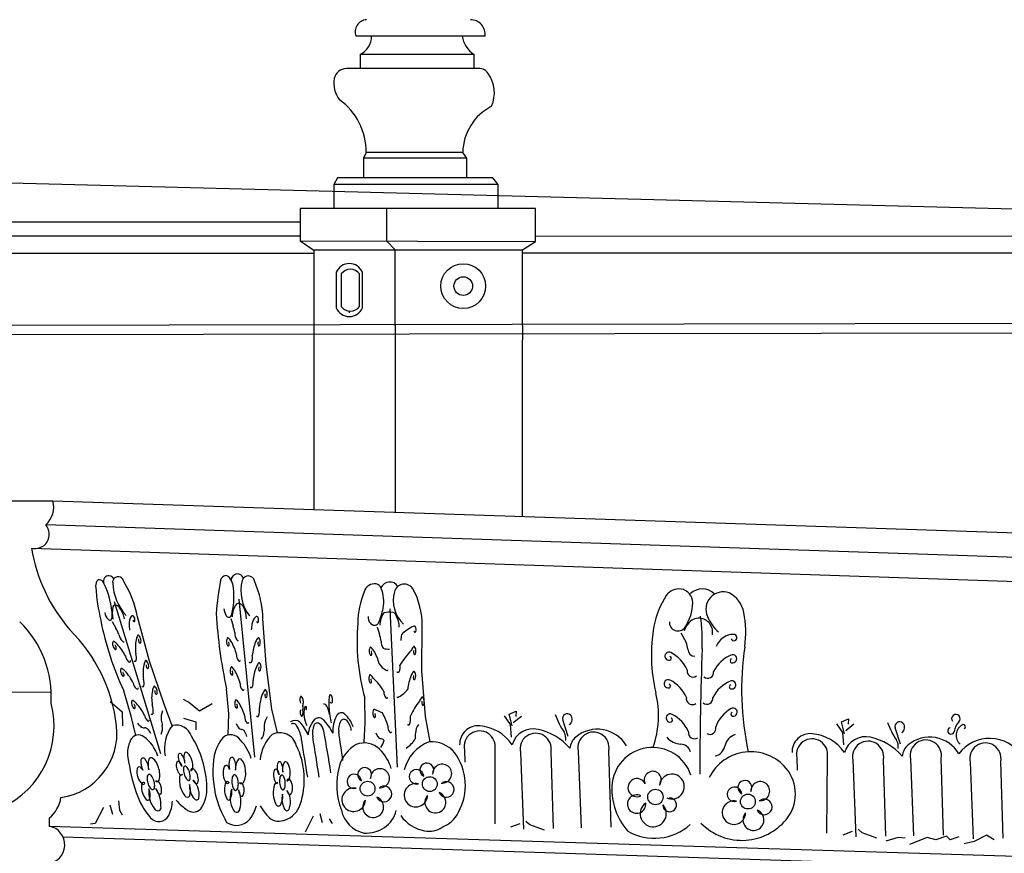
# Model space of a CAD drawing. Units: millimetres. Extents: x 54036 to 121410, y 3501 to 83165.
# Drawn here: x 71917 to 74400, y 57282 to 59383 of the extents above; entities that cross this region are included whole.
import ezdxf

# ---------------------------------------------------------------- set-up
doc = ezdxf.new("R2010")
doc.units = ezdxf.units.MM
doc.layers.add('MURS', color=6, linetype='Continuous')

msp = doc.modelspace()

# ---------------------------------------------------------------- linework, layer by layer
at = {"layer": 'MURS', "color": 8}
for p, q in [((73090.3029, 59341.6977), (72764.7229, 59341.6977)), ((73062.4029, 59295.8267), (72775.5599, 59295.8267)), ((72775.5599, 59295.8267), (72775.5599, 59259.8677)), ((73062.4029, 59259.8677), (73062.4029, 59295.8267)), ((73068.8589, 59259.8677), (72740.5119, 59259.8677)), ((72790.3179, 59048.7227), (72783.8609, 59033.9707)), ((73043.9569, 59033.9707), (72783.8609, 59033.9707)), ((72783.8609, 59033.9707), (72783.8609, 58984.1807)), ((73033.8109, 59048.7227), (72790.3179, 59048.7227)), ((73043.9569, 59033.9707), (73033.8109, 59048.7227)), ((73043.9569, 58984.1807), (73043.9569, 59033.9707)), ((76955.5419, 58839.5027), (70816.8009, 58998.8467)), ((72718.3759, 58984.1807), (72709.1529, 58967.5847)), ((73109.4419, 58984.1807), (72718.3759, 58984.1807)), ((73123.2759, 58967.5847), (73109.4419, 58984.1807)), ((73123.2759, 58967.5847), (72709.1529, 58967.5847)), ((72709.1529, 58967.5847), (72709.1529, 58908.5747)), ((73123.2759, 58908.5747), (73123.2759, 58967.5847)), ((72624.0919, 58907.4007), (72624.0889, 58825.3417)), ((73217.3999, 58907.4007), (72624.0919, 58907.4007)), ((72842.3729, 58825.1367), (72842.3699, 58907.4007)), ((73217.3999, 58823.8417), (73217.3999, 58907.4007)), ((70828.2579, 58873.5647), (72624.0909, 58873.5077)), ((70865.8419, 58838.4967), (72624.0899, 58838.4407)), ((73217.3999, 58837.6967), (76955.5419, 58839.5027)), ((72624.0889, 58825.3417), (73217.3999, 58823.8417)), ((72624.0889, 58825.3417), (72657.9759, 58802.4587)), ((72863.5429, 58803.2877), (72842.3729, 58825.1367)), ((72863.5429, 58612.6407), (72863.5429, 58803.2877)), ((73184.5779, 58803.2297), (73217.3999, 58823.8417)), ((70847.8159, 58794.4227), (72657.9759, 58794.4227)), ((72657.9759, 58802.4587), (73184.5779, 58803.2297)), ((73184.5779, 58803.2297), (72657.9759, 58802.4587)), ((72657.9759, 58802.4587), (72657.9759, 58612.7007)), ((73184.5779, 58612.2327), (73184.5779, 58803.2297)), ((76978.4359, 58794.3567), (73184.5779, 58794.3567)), ((72714.6829, 58746.4047), (72714.6829, 58656.6957)), ((72727.4269, 58742.2277), (72727.4269, 58660.0367)), ((72773.7179, 58660.4547), (72773.7179, 58742.2277)), ((72781.2389, 58656.6957), (72781.2389, 58746.4047)), ((72747.9999, 58644.2677), (72747.9999, 58646.7417)), ((70833.5109, 58611.5137), (77380.0089, 58622.9917)), ((72657.9759, 58612.7007), (72657.9759, 58576.8017)), ((72863.5429, 58612.6407), (72863.5429, 58141.7267)), ((73184.5779, 58612.2327), (73184.5779, 58576.3337)), ((71545.6779, 58589.5027), (77380.0089, 58597.4737)), ((72657.9759, 58576.8017), (72657.9759, 58148.5955)), ((73184.5779, 58130.9997), (73184.5779, 58576.3337)), ((72000.1939, 58170.5747), (81249.2259, 57861.5277)), ((81247.4199, 57798.3207), (71982.1069, 58109.5507)), ((71945.9329, 58050.7867), (81229.3549, 57738.7247)), ((72272.3169, 57532.5287), (72155.9389, 57915.2757)), ((72509.3209, 57524.2397), (72469.6689, 57922.1487)), ((72869.2779, 57499.2237), (72850.5939, 57898.0697)), ((72149.8629, 57865.7877), (72159.1999, 57849.3407)), ((72201.8859, 57869.0477), (72203.3679, 57866.9727)), ((72243.8509, 57765.6887), (72213.6959, 57878.1527)), ((72448.8019, 57873.4517), (72454.5499, 57855.4337)), ((72513.5839, 57867.1977), (72514.6069, 57864.8627)), ((72538.3589, 57758.6357), (72530.0549, 57873.1837)), ((72817.9389, 57852.1257), (72823.6869, 57834.1077)), ((72910.6709, 57842.9537), (72911.6929, 57840.6187)), ((72930.7509, 57741.4237), (72931.9559, 57855.8957)), ((73584.3009, 57837.3667), (73597.1349, 57812.8207)), ((72196.5389, 57767.9947), (72196.2419, 57766.9327)), ((72280.9649, 57657.8617), (72243.8509, 57765.6887)), ((72552.4549, 57644.8507), (72538.3589, 57758.6357)), ((72939.7899, 57626.3487), (72930.7509, 57741.4237)), ((70912.7459, 57689.4267), (71996.0619, 57688.2217)), ((72197.4589, 57627.7167), (72178.9029, 57691.4847)), ((72444.1249, 57633.1727), (72438.4269, 57696.6367)), ((72145.1339, 57664.5357), (72175.1749, 57638.6457)), ((72341.9559, 57662.4647), (72329.5249, 57669.7137)), ((72369.9259, 57639.6817), (72341.9559, 57662.4647)), ((72787.9159, 57610.6837), (72786.6319, 57672.9857)), ((72175.1749, 57638.6457), (72176.2109, 57603.4367)), ((72301.0929, 57603.0447), (72280.9649, 57657.8617)), ((72402.0389, 57658.3217), (72369.9259, 57639.6817)), ((72566.7499, 57585.3547), (72552.4549, 57644.8507)), ((73151.0659, 57632.8647), (73168.9119, 57640.2987)), ((73168.9119, 57640.2987), (73167.4249, 57626.9177)), ((72209.1459, 57578.7627), (72197.4589, 57627.7167)), ((72329.5249, 57622.0767), (72360.6029, 57612.7567)), ((72360.6029, 57612.7567), (72360.6029, 57593.0807)), ((72442.4969, 57580.2857), (72444.1249, 57633.1727)), ((72951.8359, 57562.6537), (72939.7899, 57626.3487)), ((73154.0399, 57606.1037), (73139.1679, 57628.4047)), ((73158.5019, 57603.1307), (73151.0659, 57632.8647)), ((73182.2969, 57626.9177), (73161.4759, 57610.5637)), ((73299.7859, 57576.3697), (73286.4009, 57617.9977)), ((73989.3169, 57612.9987), (74007.1639, 57620.4327)), ((73996.7529, 57583.2647), (73989.3169, 57612.9987)), ((74007.1639, 57620.4327), (74005.6759, 57607.0527)), ((72784.9019, 57561.8827), (72787.9159, 57610.6837)), ((73157.0139, 57574.8827), (73154.0399, 57606.1037)), ((73992.2919, 57586.2377), (73977.4199, 57608.5387)), ((74020.5489, 57607.0527), (73999.7279, 57590.6977)), ((74138.0379, 57556.5037), (74124.6529, 57598.1317)), ((73995.2659, 57555.0167), (73992.2919, 57586.2377)), ((73038.0379, 57542.1747), (73038.8069, 57511.0697)), ((73115.8029, 57355.8007), (73115.3729, 57543.6617)), ((73262.6059, 57344.4397), (73256.6569, 57537.7147)), ((73325.0689, 57539.2007), (73332.5049, 57345.9257)), ((73408.3519, 57347.4127), (73402.4029, 57540.6877)), ((73179.3219, 57536.2277), (73186.7579, 57342.9527)), ((73876.2899, 57522.3087), (73877.0589, 57491.2037)), ((73952.2479, 57332.3227), (73953.6239, 57523.7957)), ((74017.5739, 57516.3617), (74025.0099, 57323.0867)), ((74100.8579, 57324.5737), (74094.9089, 57517.8487)), ((74163.3199, 57519.3347), (74170.7559, 57326.0597)), ((74246.6039, 57327.5467), (74240.6549, 57520.8217)), ((74396.8119, 57320.1127), (74390.8629, 57513.3877)), ((74313.5279, 57511.9017), (74320.9639, 57318.6267)), ((72165.8519, 57413.9267), (72167.9239, 57390.1077)), ((72127.5239, 57397.3567), (72106.8059, 57356.9697)), ((72144.0979, 57403.5707), (72150.3139, 57380.7877)), ((72167.9239, 57390.1077), (72175.1749, 57378.7167)), ((72656.8509, 57375.6847), (72636.1329, 57335.2977)), ((72673.4249, 57381.8987), (72679.6409, 57359.1157)), ((72697.2509, 57368.4357), (72704.5019, 57357.0447)), ((71991.1499, 57350.1407), (81254.4319, 57061.4227)), ((72106.8059, 57356.9697), (72095.4109, 57354.8987)), ((73177.8349, 57356.3327), (73154.0399, 57347.4127)), ((73203.1179, 57353.3597), (73192.7069, 57362.2797)), ((73240.2979, 57339.9787), (73203.1179, 57353.3597)), ((74041.3689, 57333.4937), (74030.9589, 57342.4137)), ((72025.4729, 57323.6047), (81249.0119, 57023.4967)), ((74016.0869, 57336.4677), (73992.2919, 57327.5467)), ((74078.5499, 57320.1127), (74041.3689, 57333.4937)), ((74132.0889, 57321.5997), (74100.8579, 57312.6797)), ((74149.9349, 57320.1127), (74132.0889, 57321.5997)), ((74204.9619, 57321.5997), (74160.3459, 57303.7587)), ((74227.2699, 57315.6527), (74204.9619, 57321.5997)), ((74254.0399, 57324.5737), (74227.2699, 57315.6527)), ((74262.9629, 57315.6527), (74254.0399, 57324.5737)), ((74285.2709, 57323.0867), (74262.9629, 57315.6527)), ((74355.1699, 57327.5467), (74323.9389, 57311.1927)), ((74374.5039, 57315.6527), (74355.1699, 57327.5467)), ((74323.9389, 57311.1927), (74298.6559, 57305.2457))]:
    msp.add_line(p, q, dxfattribs=at)
at = {"layer": 'MURS', "color": 6}
for p, q in [((71853.2369, 58170.5747), (72000.1939, 58170.5747)), ((71991.1499, 57370.4817), (71991.1499, 57350.1407))]:
    msp.add_line(p, q, dxfattribs=at)
at = {"layer": 'MURS', "color": 8}
for centre, radius in [((73035.1739, 58711.6077), 56.525), ((73035.1739, 58711.6077), 23.437), ((72793.9319, 57444.7177), 18.707), ((72950.9049, 57456.2007), 18.707), ((73519.8159, 57423.7147), 19.443), ((73752.9959, 57412.1847), 18.707)]:
    msp.add_circle(centre, radius, dxfattribs=at)
for centre, radius, start, end in [((72793.2329, 59352.7087), 30.562, 94.17245, 201.116096), ((73053.4099, 59346.0417), 37.148, 353.285151, 90), ((72751.5329, 59342.6507), 52.628, 297.165142, 358.963417), ((73093.8329, 59348.4807), 61.32, 186.35005, 239.166204), ((72740.5119, 59228.8147), 31.054, 90, 168.561032), ((73074.3959, 59231.1717), 29.226, 34.872968, 100.920509), ((72773.8369, 59222.0717), 65.054, 168.561032, 218.588482), ((73028.1639, 59198.9517), 85.577, 336.551722, 34.872968), ((72629.8499, 59050.8067), 160.481, 359.256093, 54.523583), ((73167.7269, 59045.6707), 133.951, 117.115271, 178.694233), ((72747.9609, 58731.9567), 36.279, 23.468998, 156.531002), ((72750.5719, 58725.1807), 28.746, 36.372416, 143.627584), ((72747.9609, 58671.1437), 36.279, 203.468998, 336.531002), ((72750.4229, 58676.7787), 28.445, 216.05593, 324.978179), ((72465.6559, 57970.2502), 15.7826, 18.001367, 179.170613), ((72135.647, 57955.4594), 27.6675, 153.717007, 189.807227), ((72117.6417, 57962.9634), 8.2947, 67.231028, 145.087106), ((72115.2695, 57957.3125), 14.4233, 17.42505, 67.229577), ((72141.2498, 57968.0495), 13.6137, 24.355327, 204.358077), ((71960.9639, 57875.2517), 188.966, 0.879679, 27.201359), ((72165.0335, 57964.8575), 14.1186, 7.480707, 188.413902), ((72280.6503, 57968.9756), 129.7309, 182.732192, 222.491653), ((71958.5831, 57829.3345), 259.7417, 10.833097, 31.926933), ((73148.7249, 57835.8237), 738.065, 169.523927, 176.08497), ((72438.6943, 57965.6449), 16.3292, 98.548958, 164.449182), ((72435.305, 57969.197), 12.6323, 37.013228, 85.633079), ((72416.7325, 57951.7286), 38.0791, 12.26931, 41.181558), ((72279.0439, 57927.4157), 177.875, 347.345537, 10.496767), ((72576.1643, 57943.0206), 101.8097, 164.906313, 218.114782), ((72493.1077, 57964.9376), 15.9182, 12.311153, 163.225484), ((72277.874, 57866.4577), 252.2706, 1.527794, 23.817726), ((72812.0678, 57933.8671), 27.5003, 82.460873, 165.183349), ((72810.2884, 57942.8154), 19.0902, 20.204522, 73.607646), ((72850.1259, 57941.3702), 24.2769, 33.316586, 157.512554), ((72886.4831, 57934.4699), 25.8404, 31.773848, 165.713348), ((72683.6299, 57997.5907), 577.251, 184.49442, 192.883933), ((72982.4749, 57859.1847), 213.269, 157.470807, 179.102918), ((72752.3702, 57917.3768), 82.3213, 347.897829, 22.899011), ((72942.1397, 57919.6781), 83.4281, 165.301424, 226.151793), ((72738.1059, 57855.5536), 193.8503, 0.101107, 28.508648), ((73578.8149, 57910.4817), 37.833, 81.307578, 146.49029), ((73579.2999, 57913.6497), 34.629, 359.678204, 81.307578), ((73638.0283, 57905.5132), 42.6825, 44.652431, 133.887371), ((73690.5593, 57897.3418), 43.4061, 69.441597, 205.288654), ((73673.499, 57875.1757), 70.628, 11.245969, 62.78269), ((72468.6368, 57900.7978), 10.5357, 66.458565, 127.11149), ((72469.1531, 57898.5161), 12.4983, 18.494339, 72.81932), ((73719.0959, 57817.5987), 206.077, 146.49029, 169.848603), ((73503.7269, 57914.0747), 110.202, 325.50201, 359.678204), ((72166.251, 57895.9695), 36.1187, 191.763942, 222.185449), ((72216.4834, 57887.7902), 66.5216, 166.540436, 193.459564), ((72158.3157, 57900.5791), 7.0611, 59.797048, 157.566702), ((72150.2811, 57886.7754), 23.0329, 32.425386, 59.797609), ((72105.6276, 57855.9207), 77.2973, 12.351032, 33.982872), ((73556.0519, 57946.7577), 1145.271, 183.030153, 192.614729), ((72497.4913, 57911.3236), 67.5862, 191.154542, 207.173743), ((72424.1868, 57894.5072), 29.0498, 325.840339, 347.962262), ((72513.1679, 57875.4599), 61.057, 146.454826, 177.634813), ((72420.8496, 57870.6952), 68.0375, 2.064906, 27.851169), ((72705.2025, 57918.4004), 128.9619, 333.700775, 351.849797), ((72885.7471, 57854.0084), 61.0552, 146.454287, 177.634274), ((72848.8975, 57842.7449), 47.141, 78.91028, 107.323012), ((72854.2731, 57877.0651), 12.4983, 18.494339, 72.81932), ((73491.687, 57839.0204), 256.0001, 351.807973, 11.246831), ((72882.5589, 58019.6867), 776.433, 191.199913, 205.005413), ((72143.8628, 57875.067), 5.5116, 217.461762, 307.197047), ((72136.8166, 57878.6731), 13.1016, 322.385641, 357.723237), ((72222.0073, 57861.2404), 29.8207, 143.509076, 183.793082), ((72201.1007, 57877.0447), 3.6244, 37.891827, 147.82527), ((72205.0803, 57868.0303), 2.0127, 211.701246, 7.892127), ((72191.9815, 57869.9454), 15.1811, 353.80302, 37.898567), ((72443.7088, 57883.7144), 7.131, 207.174185, 309.294294), ((72800.0814, 57817.2292), 300.9402, 171.903542, 174.708145), ((72531.6632, 57855.4119), 29.8198, 131.615818, 171.899824), ((72514.4635, 57875.1853), 3.6244, 26.008962, 135.942405), ((72516.4999, 57865.5443), 2.0119, 199.802113, 355.992994), ((72504.0755, 57870.1188), 15.1821, 341.906405, 26.001952), ((73316.9419, 57817.2347), 549.579, 175.273165, 195.216805), ((72820.7546, 57877.5261), 25.3626, 176.476901, 218.479328), ((72811.0592, 57869.8201), 12.9778, 218.480472, 318.746765), ((72805.9674, 57849.2437), 68.0396, 2.064419, 27.850682), ((73576.6389, 57863.9667), 21.733, 175.711535, 325.50201), ((73650.7552, 57820.6127), 62.6669, 136.391597, 159.127088), ((73629.5001, 57840.8587), 33.3125, 79.361635, 136.39056), ((73174.0023, 57815.6322), 464.1202, 357.77912, 7.885498), ((73629.1895, 57839.2036), 34.9965, 348.421787, 79.362177), ((73739.764, 57911.9018), 94.4423, 200.517953, 229.931244), ((72076.043, 57799.7431), 96.8245, 20.208966, 30.813258), ((72492.5145, 57879.1808), 300.9222, 183.794241, 186.598844), ((72362.9545, 57824.0395), 96.8262, 8.31476, 18.919051), ((72498.7242, 57839.6981), 39.9956, 182.373614, 209.792829), ((72944.6615, 57770.0016), 90.7809, 113.167832, 136.17584), ((72911.5502, 57850.9408), 3.6245, 25.999429, 135.932872), ((72913.5864, 57841.3004), 2.0124, 199.800114, 355.990995), ((72901.1637, 57845.8743), 15.1808, 341.906751, 26.002299), ((73921.8429, 57781.2957), 412.049, 169.848603, 193.386476), ((72168.6447, 57809.8313), 17.7016, 165.946732, 204.94864), ((72153.4122, 57813.6988), 1.9866, 56.147332, 167.474945), ((72123.6031, 57768.9158), 55.7834, 45.09155, 56.343642), ((72205.6697, 57843.0462), 39.996, 194.265279, 221.684495), ((72179.2302, 57819.5018), 4.5929, 221.680234, 279.015617), ((72328.9922, 57798.7067), 120.7388, 169.866564, 186.824434), ((72264.6875, 57808.2832), 55.7842, 156.676181, 167.928273), ((72215.2893, 57829.5892), 1.9871, 45.546827, 156.87444), ((72226.8346, 57818.9345), 10.5463, 175.932045, 216.261818), ((72218.874, 57819.5005), 2.5656, 144.903337, 175.929432), ((72204.6245, 57818.0481), 17.7005, 8.065874, 47.067783), ((72220.0956, 57813.9159), 2.145, 214.640895, 358.5234699), ((72207.9588, 57817.0041), 14.623, 347.586507, 13.95938), ((72455.649, 57816.1045), 17.702, 154.057135, 193.059043), ((72452.9116, 57813.9308), 14.6212, 187.174586, 213.547459), ((72441.54, 57823.0265), 1.9872, 44.231914, 155.559527), ((72403.148, 57785.349), 55.7788, 33.201489, 44.453581), ((72441.8312, 57812.325), 2.5665, 25.174256, 56.200352), ((72434.6113, 57808.9265), 10.5462, 344.869023, 25.198795), ((72346.6117, 57753.2407), 120.7369, 14.3014819, 31.259353), ((72468.0008, 57822.108), 4.5931, 209.795502, 267.130885), ((72623.4657, 57769.6202), 120.7378, 157.974257, 174.932127), ((72562.5148, 57792.2417), 55.7837, 144.783064, 156.035156), ((72518.5681, 57823.2706), 1.9868, 33.655172, 144.982785), ((72527.6702, 57810.4654), 10.547, 164.038622, 204.368394), ((72519.996, 57812.6591), 2.5653, 132.986131, 164.012226), ((72505.754, 57814.1745), 17.7003, 356.1747209, 35.176629), ((72508.8025, 57812.465), 14.6219, 335.699018, 2.071891), ((72732.092, 57802.7081), 96.8274, 8.317871, 18.922163), ((72867.8622, 57818.3721), 39.9956, 182.373614, 209.792829), ((73177.1064, 57790.4782), 300.9402, 171.903542, 174.708145), ((73563.0378, 57794.9922), 38.4768, 1.880242, 27.60382), ((73717.6014, 57786.1184), 47.3974, 89.900248, 159.282521), ((73717.67, 57825.6127), 7.903, 206.263377, 89.899501), ((72166.4146, 57807.1387), 14.6211, 199.057484, 225.430357), ((72157.9223, 57797.9376), 2.1455, 214.490259, 358.372834), ((72155.9044, 57803.2867), 2.5646, 37.09916, 68.125255), ((72149.5362, 57798.4728), 10.5476, 356.760005, 37.089778), ((72074.9035, 57725.8476), 120.7358, 26.194438, 43.152308), ((72442.7062, 57806.675), 2.1451, 202.600708, 346.483283), ((72520.0414, 57806.9435), 2.1455, 202.754709, 346.637284), ((72815.484, 57792.4535), 17.702, 154.057135, 193.059043), ((72812.7461, 57790.2776), 14.6205, 187.166533, 213.539406), ((72801.3745, 57799.3758), 1.9866, 44.234915, 155.562528), ((72762.982, 57761.698), 55.7788, 33.201489, 44.453581), ((72801.668, 57788.6735), 2.5651, 25.20148, 56.227575), ((72794.4458, 57785.2769), 10.5461, 344.861173, 25.190946), ((72706.4462, 57729.5864), 120.7382, 14.302966, 31.260837), ((72849.6861, 57856.6029), 60.4097, 254.116357, 269.773122), ((73053.5981, 57649.0751), 207.5955, 136.115916, 149.043471), ((72954.9447, 57770.3222), 55.7793, 144.780477, 156.032569), ((72911.0034, 57801.3511), 1.9868, 33.672633, 145.000246), ((72920.1039, 57788.5459), 10.5455, 164.039199, 204.368972), ((72912.4328, 57790.7396), 2.5669, 133.007934, 164.034029), ((72898.1876, 57792.255), 17.7018, 356.173411, 35.175319), ((72901.2392, 57790.5477), 14.6202, 335.688934, 2.061807), ((73554.0197, 57778.6285), 10.3091, 63.081616, 282.186266), ((73518.341, 57708.359), 89.1177, 23.629143, 63.081239), ((73620.0263, 57796.8629), 18.5424, 181.8798741, 267.927987), ((81542.632, 57491.0372), 7910.8022, 177.77875501, 180.07096803), ((74495.2477, 57694.5414), 757.9073, 171.807507, 191.947681), ((72206.7734, 57782.5875), 23.7843, 188.327826, 229.18612), ((72193.0964, 57766.9595), 3.0203, 231.781282, 303.41984), ((72191.5355, 57768.042), 4.8353, 311.82318, 346.737043), ((72208.2029, 57770.5312), 4.8346, 226.269529, 261.183392), ((72207.4834, 57768.7747), 3.0212, 269.592201, 341.230759), ((72187.5008, 57774.4233), 23.7832, 343.836692, 24.694986), ((72284.0284, 57744.3437), 55.7793, 156.674588, 167.92668), ((72234.6351, 57765.6501), 1.9866, 45.567352, 156.894965), ((72223.9686, 57754.1072), 17.7025, 8.067928, 47.069836), ((72487.3451, 57781.5855), 23.7843, 176.432054, 217.290348), ((72470.7412, 57769.1133), 3.0214, 219.889063, 291.527621), ((72469.4357, 57770.4933), 4.8363, 299.945287, 334.859151), ((72499.4642, 57766.9409), 4.8358, 214.373641, 249.287505), ((72498.3967, 57765.3696), 3.0212, 257.715466, 329.354023), ((72480.0079, 57775.0162), 23.7831, 331.942459, 12.800753), ((72564.4358, 57729.0937), 55.7837, 144.783064, 156.035156), ((72520.4891, 57760.1226), 1.9868, 33.655172, 144.982785), ((72507.675, 57751.0265), 17.7003, 356.1747209, 35.176629), ((72802.5402, 57783.024), 2.1451, 202.600708, 346.483283), ((72912.4759, 57785.0244), 2.145, 202.755859, 346.638434), ((73555.1452, 57773.417), 4.9775, 282.185889, 74.506083), ((73746.0716, 57699.8496), 89.1174, 113.610948, 153.063043), ((73713.0827, 57766.9228), 4.978, 102.18606, 254.506254), ((73714.5069, 57772.0603), 10.3093, 254.505769, 113.610419), ((72188.3852, 57741.9467), 17.7017, 165.951558, 204.953467), ((72173.1524, 57745.812), 1.987, 56.124634, 167.452247), ((72143.3492, 57701.0293), 55.7802, 45.095605, 56.347697), ((72175.6436, 57735.4002), 2.5658, 37.06599, 68.092085), ((72169.2781, 57730.5877), 10.5457, 356.75476, 37.084533), ((72094.6412, 57657.9611), 120.7386, 26.193522, 43.151393), ((72348.3382, 57734.7677), 120.7388, 169.866564, 186.824434), ((72246.1819, 57754.995), 10.5476, 175.9298609, 216.259633), ((72238.22, 57755.5615), 2.5656, 144.903337, 175.929432), ((72239.4415, 57749.9764), 2.1451, 214.654357, 358.5369331), ((72227.3069, 57753.0646), 14.6208, 347.5866231, 13.959496), ((72464.8086, 57742.627), 17.7005, 154.056591, 193.058499), ((72462.0748, 57740.4533), 14.6233, 187.171598, 213.544471), ((72450.7009, 57749.5493), 1.9867, 44.252118, 155.579731), ((72412.3034, 57711.8665), 55.786, 33.202286, 44.454378), ((72450.9922, 57738.847), 2.5665, 25.174256, 56.200352), ((72443.7723, 57735.4485), 10.5462, 344.869023, 25.198795), ((72355.7727, 57679.7627), 120.7369, 14.3014819, 31.259353), ((72625.3867, 57706.4722), 120.7378, 157.974257, 174.932127), ((72529.5912, 57747.3174), 10.547, 164.038622, 204.368394), ((72521.917, 57749.5111), 2.5653, 132.986131, 164.012226), ((72521.9619, 57743.7954), 2.145, 202.755859, 346.638434), ((72510.723, 57749.3192), 14.6224, 335.690591, 2.063464), ((72862.8582, 57785.0424), 47.0152, 213.031222, 242.015194), ((72843.1147, 57745.4616), 3.0206, 219.885063, 291.52362), ((72841.8103, 57746.8418), 4.8351, 299.931919, 334.845783), ((72871.8356, 57742.5144), 4.8347, 214.38917, 249.303034), ((72870.7704, 57740.9431), 3.0208, 257.700609, 329.339167), ((72852.3795, 57750.5897), 23.7845, 331.942917, 12.801211), ((72954.5397, 57707.1752), 55.7793, 144.780477, 156.032569), ((72910.5984, 57738.2041), 1.9868, 33.672633, 145.000246), ((72897.7826, 57729.108), 17.7018, 356.173411, 35.175319), ((73614.8999, 57741.2349), 15.1817, 169.20374, 305.574209), ((73651.5708, 57738.2424), 15.1815, 231.116937, 7.487406), ((72186.1556, 57739.2527), 14.6211, 199.057484, 225.430357), ((72177.6628, 57730.0514), 2.145, 214.494233, 358.376808), ((72226.5139, 57714.6992), 23.7836, 188.324801, 229.183095), ((72206.8468, 57710.4843), 23.7832, 343.836692, 24.694986), ((72451.8672, 57733.197), 2.1451, 202.600708, 346.483283), ((72481.9289, 57711.8682), 23.7831, 331.942459, 12.800753), ((72814.5636, 57722.851), 17.7005, 154.056591, 193.058499), ((72811.8293, 57720.6751), 14.6225, 187.163546, 213.536419), ((72800.4559, 57729.7733), 1.9867, 44.252118, 155.579731), ((72801.6217, 57713.4212), 2.1456, 202.599596, 346.482171), ((72762.0579, 57692.0955), 55.7828, 33.198205, 44.450297), ((72800.7472, 57719.071), 2.5665, 25.174256, 56.200352), ((72793.5273, 57715.6725), 10.5462, 344.869023, 25.198795), ((72691.5704, 57601.7067), 168.3814, 31.550272, 45.90629), ((73015.4957, 57684.5542), 120.7378, 157.974257, 174.932127), ((72919.6989, 57725.3989), 10.5455, 164.039199, 204.368972), ((72912.0278, 57727.5926), 2.5669, 133.007934, 164.034029), ((72912.0716, 57721.877), 2.1455, 202.740711, 346.623287), ((72900.8325, 57727.398), 14.6219, 335.699018, 2.071891), ((73552.0107, 57709.0595), 10.3091, 63.081616, 282.186266), ((73516.3325, 57638.7886), 89.1187, 23.629836, 63.081931), ((73744.1741, 57634.1442), 89.1185, 113.610294, 153.06239), ((73712.6099, 57706.3563), 10.3093, 254.505769, 113.610419), ((72212.8369, 57699.0732), 3.0211, 231.781961, 303.420518), ((72211.2765, 57700.155), 4.8353, 311.82318, 346.737043), ((72227.5489, 57706.5912), 4.8346, 226.269529, 261.183392), ((72226.8287, 57704.8352), 3.0217, 269.605405, 341.243962), ((72340.062, 57673.1344), 90.6981, 168.458138, 191.012067), ((72305.7434, 57679.6147), 55.7793, 156.674588, 167.92668), ((72256.3501, 57700.9211), 1.9866, 45.567352, 156.894965), ((72267.8969, 57690.266), 10.5476, 175.9298609, 216.259633), ((72259.935, 57690.8325), 2.5656, 144.903337, 175.929432), ((72245.6836, 57689.3782), 17.7025, 8.067928, 47.069836), ((72249.0219, 57688.3356), 14.6208, 347.5866231, 13.959496), ((72496.5048, 57708.108), 23.783, 176.433055, 217.291349), ((72479.9017, 57695.6356), 3.0206, 219.885063, 291.52362), ((72478.5978, 57697.0174), 4.8362, 299.917387, 334.831251), ((72501.3852, 57703.7929), 4.8358, 214.373641, 249.287505), ((72500.3177, 57702.2216), 3.0212, 257.715466, 329.354023), ((72580.0067, 57661.2792), 55.7793, 144.780477, 156.032569), ((72536.0654, 57692.3081), 1.9868, 33.672633, 145.000246), ((72523.2496, 57683.212), 17.7018, 356.173411, 35.175319), ((72858.7988, 57688.332), 23.783, 176.433055, 217.291349), ((72838.2351, 57739.5849), 72.2266, 298.739711, 322.102505), ((73283.5599, 57629.3947), 244.06, 340.676955, 13.386476), ((73553.1361, 57703.8485), 4.978, 282.18606, 74.506254), ((73711.1857, 57701.2188), 4.978, 102.18606, 254.506254), ((72216.4172, 57661.0357), 17.7017, 165.951558, 204.953467), ((72201.1844, 57664.901), 1.987, 56.124634, 167.452247), ((72171.3756, 57620.1229), 55.7795, 45.088233, 56.340325), ((72261.1565, 57685.2474), 2.1451, 214.654357, 358.5369331), ((72476.419, 57659.3785), 17.702, 154.057135, 193.059043), ((72462.3095, 57666.3008), 1.9866, 44.234915, 155.562528), ((72423.917, 57628.623), 55.7788, 33.201489, 44.453581), ((72612.2545, 57647.8681), 90.6983, 156.566345, 179.120274), ((72545.1659, 57679.5029), 10.5455, 164.039199, 204.368972), ((72537.4948, 57681.6966), 2.5669, 133.007934, 164.034029), ((72537.5386, 57675.981), 2.1455, 202.740711, 346.623287), ((72526.2995, 57681.502), 14.6219, 335.699018, 2.071891), ((72644.3375, 57668.7412), 21.2227, 159.825123, 204.715683), ((72626.1473, 57675.425), 1.8435, 51.100395, 159.829099), ((72620.9634, 57668.9987), 10.1, 16.96471, 51.106825), ((72376.9728, 57696.665), 257.3933, 350.057989, 352.286037), ((72609.4702, 57663.8884), 22.6362, 355.508331, 20.851415), ((72907.3822, 57658.944), 210.958, 175.378999, 193.134418), ((72707.4799, 57675.101), 10.4038, 144.085322, 175.37621), ((72700.0712, 57680.4667), 1.2562, 57.459126, 144.078366), ((72702.5296, 57663.4896), 2.673, 194.338683, 352.69283), ((72695.1543, 57672.7589), 10.3987, 38.193702, 57.464853), ((72684.0746, 57668.8366), 21.859, 344.920244, 28.267237), ((72842.1957, 57675.8596), 3.0206, 219.885063, 291.52362), ((72840.8918, 57677.2414), 4.8362, 299.917387, 334.831251), ((72871.4311, 57679.369), 4.836, 214.401369, 249.315233), ((72870.3659, 57677.7954), 3.02, 257.707077, 329.345635), ((73028.2671, 57577.2931), 135.7659, 139.591696, 158.01604), ((72975.8587, 57642.6422), 55.7793, 144.780477, 156.032569), ((72931.9174, 57673.6711), 1.9868, 33.672633, 145.000246), ((72941.0179, 57660.8659), 10.5455, 164.039199, 204.368972), ((72933.3468, 57663.0596), 2.5669, 133.007934, 164.034029), ((72919.1016, 57664.575), 17.7018, 356.173411, 35.175319), ((72922.1515, 57662.865), 14.6219, 335.699018, 2.071891), ((73612.8912, 57671.6662), 15.1809, 169.2043561, 305.574826), ((73649.6728, 57672.5384), 15.1815, 231.116937, 7.487406), ((72214.1876, 57658.3417), 14.6211, 199.057484, 225.430357), ((72205.6948, 57649.1404), 2.145, 214.494233, 358.376808), ((72203.6756, 57654.4892), 2.5658, 37.06599, 68.092085), ((72197.3101, 57649.6767), 10.5457, 356.75476, 37.084533), ((72122.676, 57577.0463), 120.7377, 26.195761, 43.153632), ((72197.4341, 57640.0696), 55.8631, 354.016824, 16.365326), ((72315.2734, 57624.2673), 42.0592, 156.860011, 188.885669), ((72473.6811, 57657.2026), 14.6205, 187.166533, 213.539406), ((72463.4752, 57649.949), 2.1451, 202.600708, 346.483283), ((72462.603, 57655.5985), 2.5651, 25.20148, 56.227575), ((72455.3808, 57652.2019), 10.5461, 344.861173, 25.190946), ((72367.3779, 57596.5109), 120.7413, 14.302343, 31.260213), ((72465.874, 57644.9024), 55.8632, 342.126115, 4.474617), ((72640.3534, 57636.511), 16.6184, 155.123711, 181.52508), ((72752.2452, 57643.5414), 122.0536, 175.919908, 184.464478), ((72697.4292, 57634.0174), 64.0116, 166.066956, 208.35758), ((72650.7054, 57645.6088), 15.8715, 153.854396, 166.066307), ((72634.4297, 57648.8775), 5.3272, 16.861084, 49.010787), ((72629.1614, 57647.4666), 10.8121, 339.96049, 355.980147), ((72629.6619, 57647.429), 10.3102, 355.993743, 16.87963), ((72682.6077, 57648.3915), 9.5255, 28.349034, 88.067927), ((72638.4559, 57624.5709), 59.6934, 6.597867, 28.347817), ((72727.5482, 57623.3776), 12.8346, 47.00906, 151.164788), ((72824.624, 57635.7275), 17.702, 154.057135, 193.059043), ((72810.5145, 57642.6498), 1.9866, 44.234915, 155.562528), ((72737.7127, 57448.7443), 208.9213, 63.37706, 69.189502), ((72933.3906, 57657.344), 2.1455, 202.740711, 346.623287), ((73755.5987, 57569.7216), 89.1177, 120.322658, 159.774753), ((73714.9965, 57632.4802), 4.9779, 108.902324, 261.222518), ((73715.8107, 57637.7489), 10.3091, 261.218592, 120.323242), ((72254.5459, 57633.7882), 23.7836, 188.324801, 229.183095), ((72240.8689, 57618.1622), 3.0211, 231.781961, 303.420518), ((72239.3085, 57619.244), 4.8353, 311.82318, 346.737043), ((72250.8524, 57636.9767), 4.8361, 226.278269, 261.192133), ((72250.1329, 57635.218), 3.0205, 269.601592, 341.24015), ((72555.515, 57661.8124), 285.2169, 188.8828561, 191.72756), ((72508.1138, 57624.859), 23.783, 176.433055, 217.291349), ((72490.2063, 57613.7668), 4.8351, 299.931919, 334.845783), ((72517.5076, 57630.8684), 4.8347, 214.38917, 249.303034), ((72516.4424, 57629.2971), 3.0208, 257.700609, 329.339167), ((72575.372, 57601.7509), 42.06, 144.968166, 176.993823), ((72610.9811, 57599.4753), 17.4328, 45.821788, 129.861329), ((72562.0505, 57549.1221), 87.6442, 20.905969, 45.821083), ((72636.034, 57636.3942), 12.2974, 181.516819, 220.99205), ((72628.0424, 57629.0229), 1.4658, 208.311574, 331.688426), ((72620.0963, 57633.3034), 10.4915, 331.688911, 4.029813), ((72706.6351, 57576.3944), 62.8377, 138.570873, 176.348207), ((72670.9092, 57607.9231), 15.1891, 47.785485, 138.570648), ((72610.9586, 57541.8392), 104.4144, 24.051241, 47.785941), ((72788.2682, 57589.949), 82.1484, 151.165481, 183.877644), ((72762.514, 57594.7476), 41.8951, 152.061166, 188.726118), ((72734.1401, 57609.7947), 9.7782, 56.767285, 152.057147), ((72680.9971, 57573.4424), 81.1027, 19.402293, 47.008776), ((72712.6579, 57588.0556), 40.1936, 5.04431, 48.103164), ((72821.8883, 57633.5511), 14.6225, 187.163546, 213.536419), ((72811.6802, 57626.297), 2.1451, 202.600708, 346.483283), ((72810.8075, 57631.9457), 2.5663, 25.233116, 56.259211), ((72803.5844, 57628.5504), 10.5475, 344.860483, 25.190255), ((72728.1252, 57572.8594), 120.7382, 14.302966, 31.260837), ((72846.6795, 57623.7609), 55.8635, 342.123487, 4.471989), ((73484.8239, 57712.4107), 232.345, 200.411536, 212.733019), ((73297.5259, 57621.5747), 11.686, 45.37389, 197.824163), ((73295.1219, 57619.1387), 15.108, 300.371063, 45.37389), ((73557.2597, 57622.8415), 10.3091, 63.081616, 282.186266), ((73558.3851, 57617.6305), 4.978, 282.18606, 74.506254), ((73521.5815, 57552.5706), 89.1187, 23.629836, 63.081931), ((74323.0759, 57692.5457), 232.345, 200.411536, 212.733019), ((74135.7779, 57601.7087), 11.686, 45.37389, 197.824163), ((74277.7339, 57620.8117), 10.856, 313.972058, 215.642709), ((74312.9929, 57584.2647), 39.927, 133.972058, 172.883209), ((72270.4037, 57653.1181), 71.1925, 217.686066, 226.027625), ((72230.7455, 57612.0109), 14.0735, 226.02674, 273.82331), ((72232.3206, 57588.4337), 9.5562, 47.114511, 93.819997), ((72217.145, 57572.0944), 31.8557, 20.686629, 47.114684), ((72244.3924, 57597.2239), 32.5392, 332.105703, 11.7310709), ((72372.391, 57546.9652), 90.7106, 141.380673, 192.342322), ((72311.2944, 57564.0818), 40.6917, 18.577451, 103.901821), ((72526.3411, 57639.6539), 71.1951, 205.790953, 214.132513), ((72479.0586, 57607.6022), 14.0729, 214.133084, 261.929654), ((72475.7411, 57584.2069), 9.5565, 35.223069, 81.928555), ((72457.5234, 57571.3448), 31.8571, 8.79485, 35.222905), ((72491.5107, 57612.3866), 3.0206, 219.885063, 291.52362), ((72500.4401, 57589.8955), 32.5389, 320.212865, 359.838232), ((72818.1744, 57589.0066), 285.1966, 176.99516, 179.839864), ((72606.5035, 57599.2696), 9.4821, 29.797693, 125.650625), ((72546.3107, 57559.7814), 81.4563, 4.381682, 32.862566), ((72709.51, 57584.3254), 54.7539, 158.061908, 189.59412), ((72667.0431, 57601.4297), 8.9719, 50.77244, 158.061646), ((72653.4991, 57584.8395), 30.3885, 8.994856, 50.772348), ((69715.8772, 57025.8072), 3020.715, 8.740867, 10.75671), ((67931.4031, 56853.3315), 4845.7762, 7.856559, 8.724929), ((72868.8578, 57601.208), 23.783, 176.433055, 217.291349), ((72852.2547, 57588.7356), 3.0206, 219.885063, 291.52362), ((72850.9503, 57590.1158), 4.8351, 299.931919, 334.845783), ((72898.3131, 57609.726), 4.836, 214.401369, 249.315233), ((72897.2479, 57608.1524), 3.02, 257.707077, 329.345635), ((72956.494, 57582.3389), 42.06, 144.968166, 176.993823), ((73072.5459, 57556.8927), 46.425, 84.859788, 181.65044), ((73076.5539, 57550.7617), 39.462, 349.63378, 192.56887), ((73066.6909, 57491.8097), 111.77, 34.772964, 84.859788), ((73211.7929, 57540.0567), 55.499, 77.358687, 163.78377), ((73190.8879, 57446.8487), 151.022, 41.356144, 77.358687), ((73263.9689, 57570.4447), 30.203, 351.464314, 32.733019), ((73373.5359, 57509.0557), 85.407, 30.639351, 129.578921), ((73363.5849, 57547.7887), 39.462, 349.63378, 192.56887), ((73618.1407, 57585.4484), 15.1814, 169.205452, 305.575921), ((73657.2584, 57596.8069), 15.1813, 237.828091, 14.198561), ((74133.3729, 57599.2727), 15.108, 300.371063, 45.37389), ((74265.2189, 57590.2297), 8.218, 105.931959, 352.883209), ((74308.8699, 57578.8947), 30.442, 118.821988, 227.351176), ((74296.5999, 57601.1927), 4.991, 294.322745, 118.821988), ((72263.8817, 57534.174), 75.32, 153.802178, 188.248829), ((72216.4932, 57557.4893), 22.5064, 53.330726, 153.801151), ((72171.6325, 57497.2352), 97.6266, 17.709076, 53.331262), ((72128.8366, 57439.832), 260.1568, 2.055823, 31.831755), ((72524.5556, 57498.1014), 121.6561, 142.022536, 165.669713), ((72448.5293, 57550.3646), 30.091, 34.173399, 131.323647), ((72388.7771, 57486.7942), 116.795, 16.694978, 43.551492), ((72619.5443, 57510.7351), 96.7179, 133.320816, 175.909241), ((72572.7021, 57542.6502), 43.118, 15.604372, 116.909096), ((74867.4732, 57879.2942), 2261.7472, 187.962018, 190.321375), ((67293.8182, 56668.9482), 5437.753, 8.505938, 9.593633), ((72878.5561, 57616.0029), 71.1951, 205.790953, 214.132513), ((72831.2752, 57583.9519), 14.0746, 214.131482, 261.928052), ((72782.9336, 57580.9318), 54.8816, 324.169462, 344.285757), ((72827.9583, 57560.5554), 9.5558, 35.229523, 81.935009), ((72984.267, 57468.2531), 100.5793, 110.502138, 166.419274), ((72854.6343, 57605.5857), 69.0997, 302.261709, 329.38131), ((73199.2959, 57569.5744), 285.1972, 176.991115, 179.835819), ((72955.5391, 57488.1754), 74.57, 39.453096, 94.999971), ((73217.8389, 57544.8147), 39.462, 349.63378, 192.56887), ((73345.5229, 57542.9427), 41.44, 129.578921, 174.888981), ((73586.3007, 57606.0955), 49.2154, 220.100105, 267.254013), ((73732.9195, 57544.2767), 38.6195, 107.924474, 168.77463), ((73910.7979, 57537.0267), 46.425, 84.859788, 181.65044), ((73914.8059, 57530.8957), 39.462, 349.63378, 192.56887), ((73904.9429, 57471.9437), 111.77, 34.772964, 84.859788), ((74050.0439, 57520.1907), 55.499, 77.358687, 163.78377), ((74056.0909, 57524.9487), 39.462, 349.63378, 192.56887), ((74029.1399, 57426.9827), 151.022, 41.356144, 77.358687), ((74102.2209, 57550.5787), 30.203, 351.464314, 32.733019), ((74211.7879, 57489.1897), 85.407, 30.639351, 129.578921), ((74201.8369, 57527.9227), 39.462, 349.63378, 192.56887), ((74362.5199, 57474.8877), 96.496, 33.577239, 143.181589), ((72437.817, 57467.5655), 196.56, 341.297495, 26.167768), ((72811.204, 57476.2964), 92.0117, 120.005207, 163.196759), ((72785.5349, 57505.0338), 54.8549, 45.465201, 111.769223), ((72746.272, 57462.9905), 112.3711, 16.84067, 46.229615), ((73512.3711, 57446.4217), 102.2258, 18.399682, 177.510155), ((73582.6443, 57529.8656), 27.1022, 17.139652, 87.253706), ((73760.1637, 57421.3789), 116.4387, 39.683633, 153.925333), ((73664.7017, 57557.8148), 30.9288, 280.145816, 348.776014), ((74183.7739, 57523.0767), 41.44, 129.578921, 174.888981), ((74352.0449, 57520.4887), 39.462, 349.63378, 192.56887), ((72695.3416, 57596.7159), 511.2893, 188.247962, 198.409008), ((72262.6139, 57511.2943), 40.8183, 171.761025, 209.945682), ((72227.8903, 57516.3224), 5.7326, 26.493358, 171.763302), ((72191.9245, 57489.6612), 50.4245, 2.9573181, 35.411885), ((72286.2618, 57505.4747), 45.9215, 163.2792, 196.7208), ((72247.9691, 57516.9785), 5.9382, 40.166537, 163.281863), ((72227.6695, 57489.9596), 39.6051, 12.070528, 51.161474), ((72316.4238, 57508.5556), 4.8331, 23.084704, 174.26431), ((72321.2433, 57528.4496), 4.7672, 19.649803, 194.827174), ((72350.4339, 57524.3157), 33.9244, 175.072444, 224.794579), ((72296.7551, 57507.5144), 36.7108, 2.870231, 37.874995), ((72366.7976, 57523.3965), 36.2119, 163.016811, 202.819185), ((72336.5006, 57531.5867), 4.9493, 42.237382, 151.165669), ((72305.4298, 57501.8047), 47.9867, 352.702812, 43.626957), ((72674.1437, 57488.7373), 270.3563, 171.604093, 192.246762), ((72484.8702, 57505.4615), 40.8179, 159.869088, 198.053744), ((72451.9283, 57517.5367), 5.7327, 14.599367, 159.869311), ((72411.2406, 57498.8595), 50.4242, 351.06467, 23.519237), ((72506.8116, 57494.8935), 45.9217, 151.387527, 184.8291261), ((72471.711, 57514.0409), 5.9383, 28.272255, 151.387581), ((72446.2798, 57491.7858), 39.6043, 0.177726, 39.268673), ((72571.8206, 57507.7255), 4.7669, 7.754413, 182.931784), ((72587.3969, 57507.6509), 4.9493, 30.350443, 139.278731), ((72903.1723, 57452.9388), 137.5296, 330.540525, 36.924118), ((72254.1134, 57487.2008), 42.1934, 169.9309699, 227.293245), ((72217.6281, 57494.7383), 5.0607, 50.223457, 181.818608), ((72203.4919, 57477.7574), 27.1555, 28.99032, 50.223451), ((72219.5477, 57479.7266), 50.377, 344.681376, 21.563407), ((72349.8421, 57505.1964), 38.4198, 174.260368, 218.493901), ((72305.555, 57495.5538), 21.365, 13.148024, 44.207195), ((72357.3478, 57492.8769), 27.9698, 176.066281, 187.965993), ((72343.4112, 57493.8365), 14.0002, 154.309899, 176.07166), ((72378.2367, 57495.8044), 49.0629, 187.971136, 196.948915), ((72333.5826, 57498.5644), 3.0935, 106.94593, 154.306678), ((72333.5826, 57498.5656), 3.0925, 59.592272, 106.95302), ((72328.058, 57489.159), 14.0014, 37.815934, 59.577694), ((72317.0267, 57480.5915), 27.969, 25.925648, 37.82536), ((72298.0596, 57471.3682), 49.0597, 16.950911, 25.928689), ((72352.5407, 57491.109), 4.3353, 61.686793, 200.459243), ((72345.3143, 57496.6972), 7.7766, 294.012883, 352.704351), ((72332.868, 57469.0554), 33.7849, 9.340397, 49.972457), ((72471.5871, 57483.6369), 42.1936, 158.03994, 215.402214), ((72437.4379, 57498.5306), 5.061, 38.333494, 169.9286449), ((72420.1065, 57484.8263), 27.156, 17.100905, 38.334036), ((72436.2226, 57483.4451), 50.3774, 332.789723, 9.671755), ((72595.0147, 57479.0776), 38.4209, 162.367607, 206.60114), ((72563.0047, 57489.2513), 4.833, 11.183178, 162.362785), ((72599.5339, 57497.6658), 33.9251, 163.181546, 212.903681), ((72549.6921, 57478.7659), 21.364, 1.262725, 32.321896), ((72543.5431, 57492.2861), 36.7111, 350.977063, 25.981827), ((72615.3552, 57493.3923), 36.2117, 151.123649, 190.926023), ((72550.8552, 57484.9099), 47.9877, 340.81172, 31.735865), ((72890.1794, 57453.7082), 174.1492, 163.593871, 201.387485), ((72786.5144, 57480.0601), 17.6344, 325.589573, 242.986757), ((72825.0799, 57471.0076), 24.0343, 264.532604, 182.176985), ((72917.2834, 57474.6078), 18.2357, 3.851477, 285.445306), ((72943.4874, 57491.5421), 17.6334, 325.587795, 242.984979), ((72982.0519, 57482.4896), 24.0343, 264.532604, 182.176985), ((73513.2258, 57466.9133), 21.5187, 322.426422, 204.327482), ((73772.1289, 57431.3069), 100.8911, 319.837677, 39.683585), ((72265.4987, 57470.5585), 27.7804, 174.335105, 187.060696), ((72252.2274, 57471.8726), 14.4442, 151.856372, 174.325864), ((72285.2909, 57473.0054), 47.7233, 187.055331, 196.756355), ((72242.7786, 57476.9283), 3.7279, 106.77148, 151.875006), ((72242.7774, 57476.9277), 3.7282, 61.647929, 106.751455), ((72237.6903, 57467.4962), 14.4442, 39.186477, 61.655969), ((72227.3508, 57459.068), 27.7836, 26.460198, 39.185789), ((72209.5019, 57450.185), 47.7207, 16.758414, 26.459438), ((72209.5048, 57450.1864), 47.7175, 7.056796, 16.757819), ((72262.5884, 57467.937), 5.7508, 227.197287, 344.680698), ((72260.2072, 57452.8586), 10.9658, 20.923115, 98.000804), ((72380.4195, 57465.6269), 61.1209, 171.764807, 219.739247), ((72323.7444, 57483.4515), 4.526, 208.632424, 316.599226), ((72326.817, 57473.3852), 6.9598, 88.22243, 171.768447), ((72378.2396, 57495.8046), 49.0657, 196.948184, 205.925963), ((72359.2661, 57486.5808), 27.969, 205.925648, 217.82536), ((72348.2322, 57478.0138), 13.9996, 217.824077, 239.585838), ((72342.7118, 57468.6084), 3.0939, 239.572077, 286.932825), ((72342.7107, 57468.6067), 3.0926, 286.960947, 334.321696), ((72298.0497, 57471.3684), 49.0691, 7.969526, 16.947305), ((72332.8816, 57473.3358), 14.0002, 334.309899, 356.07166), ((72318.945, 57474.2955), 27.9698, 356.066281, 7.965993), ((72334.2805, 57439.5869), 32.6301, 16.43829, 54.255988), ((72390.4717, 57487.7233), 42.982, 210.249059, 221.348649), ((72344.205, 57467.8673), 22.9891, 337.348538, 16.869592), ((72440.3582, 57459.8391), 2.8761, 51.619416, 134.066144), ((72499.1667, 57463.3214), 47.7197, 175.163688, 184.864712), ((72479.297, 57465.0064), 27.7787, 162.445897, 175.171488), ((72466.5851, 57469.0246), 14.4469, 139.964716, 162.4342081), ((72458.3786, 57475.9203), 3.7278, 94.873601, 139.977127), ((72458.3776, 57475.9204), 3.7277, 49.754714, 94.85824), ((72451.4558, 57467.739), 14.4443, 27.294696, 49.764189), ((72439.6006, 57461.6221), 27.7846, 14.567841, 27.293431), ((72420.3076, 57456.6087), 47.7183, 4.86627, 14.567294), ((72620.867, 57464.0347), 49.066, 176.078082, 185.05586), ((72599.8214, 57465.4784), 27.9709, 164.180105, 176.079817), ((72586.38, 57469.287), 14.0004, 142.418331, 164.180092), ((72577.7357, 57475.9384), 3.0932, 95.040507, 142.401255), ((72577.7368, 57475.9394), 3.0923, 47.702323, 95.063071), ((72570.3934, 57467.8729), 14.0008, 25.928316, 47.690076), ((72557.834, 57461.7614), 27.9683, 14.038316, 25.938028), ((72537.3654, 57456.6511), 49.0651, 5.051925, 14.029704), ((72594.7514, 57464.7362), 4.3349, 49.791138, 188.563589), ((72588.8325, 57471.694), 7.7766, 282.117387, 340.808855), ((72570.9571, 57447.2092), 33.7843, 357.449297, 38.081358), ((72760.311, 57463.1253), 18.235, 3.850039, 285.443868), ((72992.3591, 57442.677), 19.7485, 203.698417, 118.27254), ((73473.4841, 57447.1484), 22.8951, 28.430771, 294.853516), ((73561.3849, 57449.8809), 31.3489, 245.801211, 172.833756), ((73745.5784, 57447.5271), 17.6334, 325.587795, 242.984979), ((73784.1429, 57438.4746), 24.0343, 264.532604, 182.176985), ((72271.2103, 57448.9352), 47.4414, 174.951895, 221.928543), ((72236.578, 57451.9949), 12.6743, 145.965309, 174.954243), ((72227.9568, 57460.2532), 4.7455, 238.763164, 340.928616), ((72228.458, 57457.4786), 2.8761, 63.509428, 145.956156), ((71716.6099, 56430.0336), 1150.7574, 63.368263, 63.518607), ((72285.2879, 57473.0063), 47.7207, 196.758414, 206.459438), ((72304.8756, 57434.9828), 63.0553, 171.737274, 221.591623), ((72202.0802, 57428.3258), 43.3453, 347.535889, 21.26257), ((72267.434, 57464.1194), 27.7773, 206.457422, 219.183013), ((72257.101, 57455.6957), 14.4458, 219.178631, 241.648124), ((72252.0102, 57446.2641), 3.728, 241.667863, 286.771389), ((72252.0119, 57446.2647), 3.7281, 286.743283, 331.846809), ((72242.5594, 57451.3168), 14.446, 331.869071, 354.3385629), ((72229.2906, 57452.6384), 27.7804, 354.3258, 7.051391), ((72203.4061, 57405.2833), 69.3931, 355.371512, 35.312167), ((72284.8311, 57450.0539), 25.2331, 190.640644, 221.774287), ((72239.6197, 57440.3348), 34.9395, 350.863167, 28.068238), ((72396.0027, 57452.9838), 51.4891, 177.651566, 221.72989), ((72297.4026, 57439.5171), 49.6604, 344.866923, 18.280031), ((72361.9345, 57461.9653), 4.568, 215.268459, 319.7483), ((72317.4933, 57429.4216), 51.8494, 351.075089, 21.971345), ((72294.0527, 57445.7631), 94.8342, 329.862954, 2.055574), ((72480.4304, 57442.6684), 47.4401, 163.059176, 210.035824), ((72447.1748, 57452.7986), 12.6758, 134.072543, 163.061477), ((72440.4393, 57462.6573), 4.7459, 226.871825, 329.037277), ((71727.6255, 56559.8593), 1150.8968, 51.47243, 51.622774), ((72510.4989, 57422.0784), 63.0552, 159.845151, 209.6995), ((72408.5387, 57436.7468), 43.3446, 335.644547, 9.371228), ((72499.1652, 57463.3226), 47.7183, 184.86627, 194.567294), ((72479.8717, 57458.3047), 27.7829, 194.55915, 207.284741), ((72468.016, 57452.1924), 14.4443, 207.294696, 229.764189), ((72461.0947, 57444.0121), 3.7289, 229.760802, 274.864328), ((72461.0942, 57444.011), 3.7278, 274.873601, 319.977127), ((72452.8872, 57450.9042), 14.4456, 319.973636, 342.443128), ((72440.1752, 57454.9294), 27.7796, 342.436768, 355.162359), ((72420.3061, 57456.6099), 47.7197, 355.163688, 4.864712), ((72493.9912, 57440.9552), 25.2334, 178.745433, 209.879076), ((72405.0874, 57413.9278), 69.3926, 343.477975, 23.41863), ((72475.9108, 57463.0391), 5.7505, 215.306127, 332.789538), ((72470.4734, 57448.7746), 10.9664, 9.029523, 86.107212), ((72447.7483, 57440.7625), 34.9387, 338.970323, 16.175394), ((72616.781, 57434.0548), 61.1213, 159.871106, 207.845546), ((72565.9274, 57452.6945), 6.9593, 76.331465, 159.877482), ((72564.995, 57463.1773), 4.5259, 196.740218, 304.707019), ((72620.86, 57464.0318), 49.0588, 185.053162, 194.030941), ((72600.4026, 57458.9214), 27.9728, 194.034939, 205.934651), ((72587.8384, 57452.8095), 14.0008, 205.928316, 227.690076), ((72580.495, 57444.7429), 3.0923, 227.702323, 275.063071), ((72580.4961, 57444.7439), 3.0932, 275.040507, 322.401255), ((72571.8518, 57451.3954), 14.0004, 322.418331, 344.180092), ((72558.4104, 57455.2039), 27.9709, 344.180105, 356.079817), ((72537.3648, 57456.6476), 49.066, 356.078082, 5.05586), ((72566.2649, 57418.0824), 32.6317, 4.545861, 42.363559), ((72631.1738, 57453.6064), 42.9847, 198.354618, 209.454208), ((72581.8055, 57443.712), 22.989, 325.454074, 4.975128), ((72758.7688, 57416.7045), 29.5452, 77.49342, 358.828939), ((72835.3866, 57431.1956), 19.7483, 203.700439, 118.274562), ((72915.7413, 57428.1871), 29.5448, 77.492217, 358.827736), ((73570.6005, 57443.8894), 160.5101, 177.510021, 221.378318), ((73719.3744, 57430.5928), 18.2357, 3.851477, 285.445306), ((72392.1353, 57495.8), 191.7301, 198.409113, 220.42091), ((72239.7726, 57419.9942), 4.7431, 215.577425, 347.537831), ((72269.7848, 57435.4832), 4.3867, 210.699643, 350.863104), ((72210.4301, 57417.6498), 91.518, 333.82485, 357.226655), ((72430.7567, 57522.3039), 160.3477, 221.745559, 235.578044), ((72339.3804, 57430.2072), 6.9917, 211.513863, 328.486137), ((72362.5968, 57422.3386), 6.1931, 215.84833, 351.073863), ((72663.073, 57490.6322), 259.9734, 193.172472, 210.218549), ((72443.7048, 57420.8279), 4.7433, 203.682572, 335.642978), ((72476.2649, 57429.799), 4.3872, 198.806948, 338.97041), ((72530.1649, 57425.613), 49.6603, 332.975318, 6.388425), ((72629.4239, 57418.4736), 51.489, 165.760462, 209.838787), ((72597.9377, 57434.2821), 4.5677, 203.377503, 307.857344), ((72547.7456, 57411.5957), 51.8483, 339.181848, 10.078104), ((72808.0381, 57398.4813), 26.4523, 138.234684, 69.495354), ((72965.0101, 57409.9633), 26.4523, 138.234684, 69.495354), ((73472.3351, 57405.8316), 23.195, 62.328484, 6.436097), ((73555.7938, 57403.769), 17.3553, 179.268068, 92.859816), ((73717.8323, 57384.1721), 29.5448, 77.492217, 358.827736), ((73794.4496, 57398.6626), 19.7483, 203.700439, 118.274562), ((72264.884, 57396.9958), 8.1452, 208.368516, 19.268436), ((72354.3261, 57410.7714), 25.1399, 235.577882, 329.863492), ((72463.5374, 57393.1478), 8.145, 196.477222, 7.377143), ((72425.0909, 57424.5814), 91.5171, 321.93147, 345.333274), ((72662.2543, 57481.5828), 160.348, 209.852469, 223.684954), ((72569.3231, 57407.8536), 6.9922, 199.620502, 316.592776), ((72590.4202, 57395.3694), 6.1929, 203.95837, 339.183902), ((72568.3799, 57421.5423), 58.1595, 288.213283, 342.999497), ((72801.6074, 57405.8301), 75.226, 191.991514, 257.54089), ((72795.3734, 57406.2009), 72.5827, 304.676605, 346.933787), ((73514.3613, 57381.4829), 32.9602, 125.153376, 43.068757), ((73767.1011, 57365.9483), 26.4523, 138.234684, 69.495354), ((72267.4631, 57389.617), 27.9681, 220.420785, 333.824384), ((72463.2623, 57395.7068), 43.669, 235.339122, 320.875995), ((72570.169, 57401.7709), 39.0771, 232.349272, 294.796677), ((72955.7321, 57432.3423), 95.739, 215.215052, 259.055296), ((72954.9077, 57417.8775), 75.4116, 291.388815, 334.406305), ((73737.5832, 57460.4598), 146.0939, 274.318384, 319.838133), ((72785.6695, 57431.4435), 99.0683, 269.831331, 300.983422), ((72948.3585, 57398.9752), 61.5856, 259.896639, 303.566987), ((73517.6152, 57453.8101), 134.2066, 239.826329, 311.973543), ((73737.775, 57457.9132), 143.5401, 224.088971, 274.318581)]:
    msp.add_arc(centre, radius, start, end, dxfattribs=at)
at = {"layer": 'MURS', "color": 6}
for centre, radius, start, end in [((71941.6179, 58154.7437), 60.678, 311.857544, 15.123743), ((71954.9649, 58085.7427), 36.104, 255.512319, 41.256306), ((72366.7969, 58123.9067), 427.168, 189.856098, 220.742111), ((71735.0859, 57677.5827), 261.194, 356.092019, 45.995292), ((71759.4499, 57557.7017), 403.846, 6.4798591, 45.372331), ((71778.8659, 57602.0327), 224.365, 294.335981, 14.915012), ((71997.8709, 57584.7817), 163.892, 277.951015, 6.4798591), ((71937.6299, 57435.0427), 83.86, 309.658312, 351.374199), ((71982.1229, 57302.9997), 47.997, 275.386135, 79.159501)]:
    msp.add_arc(centre, radius, start, end, dxfattribs=at)

doc.saveas('drawing.dxf')
